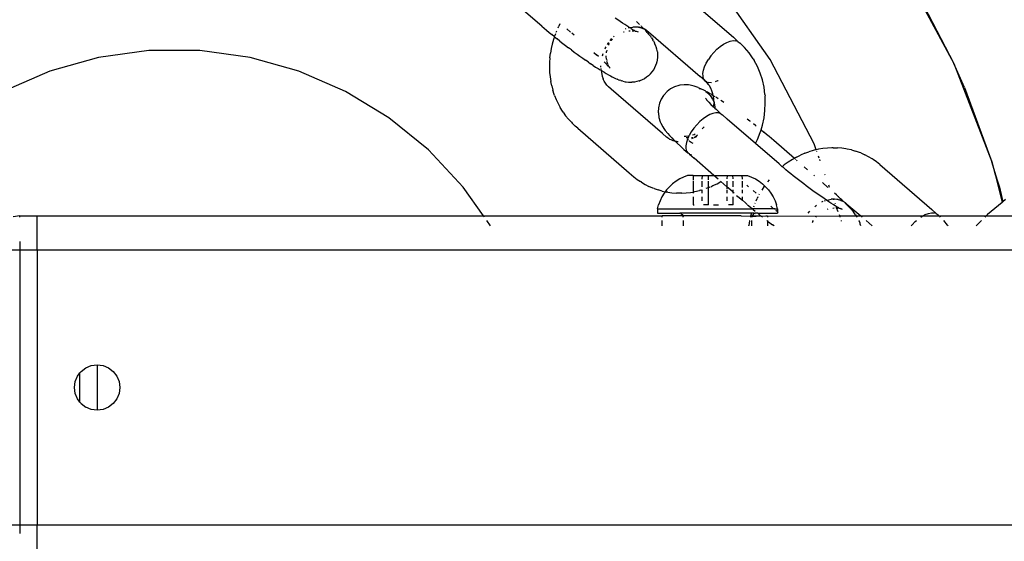
# Model space of a CAD drawing. Units: inches. Extents: x 5070 to 6060, y -3358 to -2722.
# Drawn here: x 5703 to 5715, y -3085 to -3079 of the extents above; entities that cross this region are included whole.
import ezdxf

# ---------------------------------------------------------------- set-up
doc = ezdxf.new("R2010")
doc.units = ezdxf.units.IN
doc.header["$MEASUREMENT"] = 0
doc.layers.add('VP-EQ', color=7, linetype='Continuous', true_color=0x8a3492, plot=False)
doc.styles.get("Standard").update_dxf_attribs({"font": 'arial.ttf'})
doc.dimstyles.get("Standard").update_dxf_attribs({"dimtxt": 14, "dimasz": 20, "dimexe": 20, "dimexo": 50, "dimgap": 20, "dimtad": 0, "dimdec": 0, "dimzin": 0, "dimdsep": 46, "dimtxsty": 'Standard', "dimcen": -0.09, "dimadec": 0, "dimazin": 0, "dimtfac": 1, "dimtdec": 4, "dimtofl": 0, "dimtmove": 0, "dimatfit": 3, "dimfxl": 70, "dimfxlon": 1, "dimtolj": 1, "dimtzin": 0, "dimarcsym": 0})

# ---------------------------------------------------------------- blocks, each defined once
blk = doc.blocks.new('RB2856')
at = {"layer": 'VP-EQ', "color": 0}
for p, q in [((5315.493, -3309.84), (5316.075, -3310.925)), ((5313.937, -3310.88), (5313.298, -3309.973)), ((5312.9, -3310.095), (5313.507, -3310.621)), ((5315.651, -3310.104), (5316.075, -3310.925)), ((5311.273, -3310.492), (5310.98, -3310.238)), ((5312.158, -3310.418), (5312.13, -3310.398)), ((5312.186, -3310.437), (5312.158, -3310.418)), ((5312.213, -3310.455), (5312.186, -3310.437)), ((5311.273, -3310.492), (5311.328, -3310.538)), ((5311.328, -3310.538), (5311.358, -3310.564)), ((5311.446, -3310.55), (5311.439, -3310.567)), ((5311.463, -3310.511), (5311.472, -3310.492)), ((5311.485, -3310.466), (5311.472, -3310.492)), ((5311.607, -3310.561), (5311.565, -3310.524)), ((5312.24, -3310.473), (5312.213, -3310.455)), ((5312.265, -3310.489), (5312.24, -3310.473)), ((5312.254, -3310.522), (5312.247, -3310.525)), ((5312.289, -3310.504), (5312.265, -3310.489)), ((5312.286, -3310.512), (5312.293, -3310.506)), ((5312.287, -3310.547), (5312.303, -3310.545)), ((5312.289, -3310.504), (5312.293, -3310.506)), ((5312.293, -3310.506), (5312.297, -3310.509)), ((5312.297, -3310.509), (5312.302, -3310.508)), ((5312.302, -3310.508), (5312.333, -3310.502)), ((5312.302, -3310.508), (5312.314, -3310.519)), ((5312.314, -3310.519), (5312.338, -3310.533)), ((5312.325, -3310.546), (5312.332, -3310.546)), ((5312.332, -3310.546), (5312.346, -3310.547)), ((5312.343, -3310.502), (5312.333, -3310.502)), ((5312.338, -3310.533), (5312.35, -3310.541)), ((5312.346, -3310.502), (5312.343, -3310.502)), ((5312.374, -3310.502), (5312.346, -3310.502)), ((5312.361, -3310.55), (5312.346, -3310.547)), ((5312.356, -3310.543), (5312.35, -3310.541)), ((5312.356, -3310.543), (5312.361, -3310.55)), ((5312.361, -3310.55), (5312.373, -3310.551)), ((5312.373, -3310.551), (5312.378, -3310.554)), ((5312.401, -3310.504), (5312.374, -3310.502)), ((5312.391, -3310.452), (5312.376, -3310.438)), ((5312.391, -3310.452), (5312.398, -3310.458)), ((5312.398, -3310.458), (5312.413, -3310.472)), ((5312.401, -3310.504), (5312.407, -3310.505)), ((5312.415, -3310.506), (5312.407, -3310.505)), ((5312.415, -3310.506), (5312.427, -3310.508)), ((5312.441, -3310.513), (5312.427, -3310.508)), ((5312.435, -3310.494), (5312.43, -3310.489)), ((5312.455, -3310.514), (5312.435, -3310.494)), ((5312.441, -3310.513), (5312.464, -3310.523)), ((5312.464, -3310.523), (5312.455, -3310.514)), ((5312.478, -3310.528), (5312.464, -3310.523)), ((5312.473, -3310.532), (5312.464, -3310.523)), ((5312.473, -3310.532), (5312.489, -3310.549)), ((5312.487, -3310.534), (5312.473, -3310.532)), ((5312.493, -3310.539), (5312.487, -3310.534)), ((5312.503, -3310.565), (5312.489, -3310.549)), ((5312.499, -3310.542), (5312.493, -3310.539)), ((5312.499, -3310.542), (5312.518, -3310.557)), ((5311.358, -3310.564), (5311.389, -3310.589)), ((5311.42, -3310.615), (5311.389, -3310.589)), ((5311.41, -3310.647), (5311.396, -3310.7)), ((5311.42, -3310.615), (5311.41, -3310.647)), ((5311.42, -3310.615), (5311.453, -3310.64)), ((5311.428, -3310.594), (5311.423, -3310.61)), ((5311.433, -3310.581), (5311.428, -3310.594)), ((5311.485, -3310.666), (5311.453, -3310.64)), ((5311.485, -3310.666), (5311.518, -3310.692)), ((5311.65, -3310.598), (5311.623, -3310.575)), ((5312.072, -3310.658), (5312.09, -3310.636)), ((5312.081, -3310.664), (5312.084, -3310.66)), ((5312.084, -3310.66), (5312.099, -3310.642)), ((5312.11, -3310.615), (5312.116, -3310.609)), ((5312.225, -3310.559), (5312.234, -3310.557)), ((5312.388, -3310.559), (5312.378, -3310.554)), ((5312.401, -3310.563), (5312.388, -3310.559)), ((5312.503, -3310.565), (5312.515, -3310.58)), ((5312.515, -3310.58), (5312.532, -3310.6)), ((5312.518, -3310.557), (5313.118, -3311.078)), ((5312.543, -3310.614), (5312.532, -3310.6)), ((5312.552, -3310.626), (5312.543, -3310.614)), ((5312.552, -3310.626), (5312.568, -3310.651)), ((5312.575, -3310.662), (5312.568, -3310.651)), ((5312.575, -3310.662), (5312.588, -3310.686)), ((5313.468, -3310.667), (5313.503, -3310.66)), ((5313.503, -3310.66), (5313.533, -3310.661)), ((5313.559, -3310.669), (5313.507, -3310.621)), ((5313.559, -3310.669), (5313.533, -3310.661)), ((5306.694, -3310.776), (5306.108, -3310.857)), ((5307.286, -3310.776), (5306.694, -3310.776)), ((5307.873, -3310.857), (5307.286, -3310.776)), ((5311.383, -3310.753), (5311.374, -3310.807)), ((5311.396, -3310.7), (5311.383, -3310.753)), ((5311.518, -3310.692), (5311.551, -3310.718)), ((5311.551, -3310.718), (5311.584, -3310.743)), ((5311.618, -3310.768), (5311.584, -3310.743)), ((5311.618, -3310.768), (5311.651, -3310.793)), ((5312.01, -3310.757), (5312.012, -3310.753)), ((5312.012, -3310.753), (5312.023, -3310.731)), ((5312.032, -3310.773), (5312.028, -3310.788)), ((5312.038, -3310.706), (5312.054, -3310.681)), ((5312.051, -3310.715), (5312.053, -3310.709)), ((5312.053, -3310.709), (5312.055, -3310.705)), ((5312.055, -3310.705), (5312.064, -3310.688)), ((5312.593, -3310.697), (5312.588, -3310.686)), ((5312.604, -3310.724), (5312.593, -3310.697)), ((5312.607, -3310.733), (5312.604, -3310.724)), ((5312.615, -3310.76), (5312.607, -3310.733)), ((5312.621, -3310.789), (5312.615, -3310.76)), ((5313.278, -3310.798), (5313.315, -3310.761)), ((5313.315, -3310.761), (5313.353, -3310.729)), ((5313.353, -3310.729), (5313.393, -3310.702)), ((5313.393, -3310.702), (5313.431, -3310.681)), ((5313.431, -3310.681), (5313.468, -3310.667)), ((5313.559, -3310.669), (5313.579, -3310.685)), ((5313.579, -3310.685), (5313.581, -3310.687)), ((5313.581, -3310.687), (5313.637, -3310.741)), ((5313.69, -3310.803), (5313.637, -3310.741)), ((5306.108, -3310.857), (5305.538, -3311.017)), ((5308.443, -3311.017), (5307.873, -3310.857)), ((5311.368, -3310.861), (5311.364, -3310.915)), ((5311.368, -3310.861), (5311.374, -3310.807)), ((5311.651, -3310.793), (5311.685, -3310.818)), ((5311.685, -3310.818), (5311.718, -3310.842)), ((5311.718, -3310.842), (5311.75, -3310.865)), ((5311.75, -3310.865), (5311.782, -3310.887)), ((5311.813, -3310.908), (5311.782, -3310.887)), ((5311.879, -3310.797), (5311.913, -3310.827)), ((5311.934, -3310.846), (5311.913, -3310.827)), ((5311.98, -3310.837), (5311.988, -3310.811)), ((5312.025, -3310.847), (5312.025, -3310.836)), ((5312.027, -3310.875), (5312.025, -3310.847)), ((5312.026, -3310.804), (5312.028, -3310.788)), ((5312.027, -3310.875), (5312.03, -3310.89)), ((5312.62, -3310.884), (5312.614, -3310.913)), ((5312.624, -3310.855), (5312.62, -3310.884)), ((5312.621, -3310.789), (5312.622, -3310.797)), ((5312.622, -3310.797), (5312.624, -3310.826)), ((5312.624, -3310.826), (5312.624, -3310.855)), ((5313.19, -3310.923), (5313.215, -3310.88)), ((5313.244, -3310.838), (5313.215, -3310.88)), ((5313.244, -3310.838), (5313.278, -3310.798)), ((5313.736, -3310.871), (5313.69, -3310.803)), ((5313.736, -3310.871), (5313.748, -3310.89)), ((5313.787, -3310.962), (5313.748, -3310.89)), ((5314.448, -3311.865), (5313.937, -3310.88)), ((5311.364, -3310.915), (5311.363, -3310.969)), ((5311.363, -3310.969), (5311.365, -3311.022)), ((5311.813, -3310.908), (5311.843, -3310.929)), ((5311.873, -3310.949), (5311.843, -3310.929)), ((5311.873, -3310.949), (5311.901, -3310.968)), ((5311.901, -3310.968), (5311.929, -3310.985)), ((5311.929, -3310.985), (5311.955, -3311.002)), ((5311.966, -3311.009), (5311.955, -3311.002)), ((5311.963, -3310.971), (5311.963, -3310.954)), ((5311.963, -3310.986), (5311.963, -3310.99)), ((5311.964, -3310.997), (5311.966, -3311.009)), ((5311.973, -3311.013), (5311.966, -3311.009)), ((5311.966, -3311.009), (5311.968, -3311.03)), ((5312.019, -3310.926), (5312.002, -3310.909)), ((5312.034, -3310.942), (5312.019, -3310.926)), ((5312.038, -3310.922), (5312.033, -3310.904)), ((5312.048, -3310.956), (5312.034, -3310.942)), ((5312.043, -3310.934), (5312.038, -3310.922)), ((5312.049, -3310.95), (5312.045, -3310.94)), ((5312.048, -3310.956), (5312.049, -3310.95)), ((5312.053, -3310.959), (5312.048, -3310.956)), ((5312.054, -3310.962), (5312.053, -3310.959)), ((5312.054, -3310.962), (5312.057, -3310.967)), ((5312.057, -3310.967), (5312.06, -3310.97)), ((5312.062, -3310.974), (5312.06, -3310.97)), ((5312.067, -3310.979), (5312.062, -3310.974)), ((5312.069, -3310.981), (5312.067, -3310.979)), ((5312.561, -3311.023), (5312.578, -3310.999)), ((5312.578, -3310.999), (5312.592, -3310.974)), ((5312.592, -3310.974), (5312.604, -3310.947)), ((5312.604, -3310.947), (5312.613, -3310.919)), ((5312.613, -3310.919), (5312.614, -3310.913)), ((5313.152, -3311.043), (5313.158, -3311.006)), ((5313.158, -3311.006), (5313.171, -3310.965)), ((5313.171, -3310.965), (5313.19, -3310.923)), ((5313.82, -3311.039), (5313.787, -3310.962)), ((5316.199, -3311.206), (5316.075, -3310.925)), ((5316.075, -3310.925), (5316.52, -3312.073)), ((5305.538, -3311.017), (5304.995, -3311.253)), ((5308.986, -3311.253), (5308.443, -3311.017)), ((5311.365, -3311.022), (5311.365, -3311.03)), ((5311.365, -3311.03), (5311.37, -3311.084)), ((5311.37, -3311.084), (5311.378, -3311.136)), ((5311.968, -3311.03), (5311.979, -3311.074)), ((5311.999, -3311.029), (5311.973, -3311.013)), ((5311.979, -3311.074), (5311.99, -3311.106)), ((5311.994, -3311.117), (5311.99, -3311.106)), ((5312.002, -3311.133), (5311.994, -3311.117)), ((5311.999, -3311.029), (5312.023, -3311.044)), ((5312.023, -3311.044), (5312.052, -3311.06)), ((5312.052, -3311.06), (5312.073, -3311.072)), ((5312.073, -3311.072), (5312.093, -3311.082)), ((5312.093, -3311.082), (5312.111, -3311.091)), ((5312.111, -3311.091), (5312.134, -3311.102)), ((5312.134, -3311.102), (5312.151, -3311.11)), ((5312.167, -3311.116), (5312.151, -3311.11)), ((5312.167, -3311.116), (5312.18, -3311.12)), ((5312.194, -3311.125), (5312.18, -3311.12)), ((5312.194, -3311.125), (5312.208, -3311.13)), ((5312.443, -3311.117), (5312.416, -3311.128)), ((5312.469, -3311.104), (5312.443, -3311.117)), ((5312.494, -3311.088), (5312.469, -3311.104)), ((5312.517, -3311.07), (5312.494, -3311.088)), ((5312.538, -3311.05), (5312.517, -3311.07)), ((5312.538, -3311.05), (5312.542, -3311.046)), ((5312.542, -3311.046), (5312.561, -3311.023)), ((5313.173, -3311.124), (5313.118, -3311.078)), ((5313.153, -3311.076), (5313.152, -3311.043)), ((5313.16, -3311.105), (5313.153, -3311.076)), ((5313.173, -3311.124), (5313.16, -3311.105)), ((5313.174, -3311.127), (5313.173, -3311.124)), ((5313.846, -3311.119), (5313.82, -3311.039)), ((5313.864, -3311.202), (5313.846, -3311.119)), ((5311.389, -3311.188), (5311.378, -3311.136)), ((5311.389, -3311.188), (5311.402, -3311.239)), ((5311.418, -3311.289), (5311.402, -3311.239)), ((5312.009, -3311.144), (5312.002, -3311.133)), ((5312.025, -3311.168), (5312.009, -3311.144)), ((5312.033, -3311.179), (5312.025, -3311.168)), ((5312.033, -3311.179), (5312.042, -3311.19)), ((5312.049, -3311.196), (5312.042, -3311.19)), ((5312.052, -3311.199), (5312.049, -3311.196)), ((5312.082, -3311.225), (5312.052, -3311.199)), ((5312.679, -3311.744), (5312.082, -3311.225)), ((5312.219, -3311.133), (5312.208, -3311.13)), ((5312.219, -3311.133), (5312.247, -3311.139)), ((5312.247, -3311.139), (5312.257, -3311.141)), ((5312.257, -3311.141), (5312.286, -3311.145)), ((5312.286, -3311.145), (5312.314, -3311.145)), ((5312.314, -3311.145), (5312.323, -3311.145)), ((5312.353, -3311.143), (5312.323, -3311.145)), ((5312.381, -3311.138), (5312.353, -3311.143)), ((5312.409, -3311.13), (5312.381, -3311.138)), ((5312.409, -3311.13), (5312.416, -3311.128)), ((5312.775, -3311.222), (5312.733, -3311.253)), ((5312.821, -3311.198), (5312.775, -3311.222)), ((5312.871, -3311.183), (5312.821, -3311.198)), ((5312.882, -3311.181), (5312.871, -3311.183)), ((5312.934, -3311.174), (5312.882, -3311.181)), ((5312.985, -3311.177), (5312.934, -3311.174)), ((5313.001, -3311.18), (5312.985, -3311.177)), ((5313.051, -3311.191), (5313.001, -3311.18)), ((5313.071, -3311.198), (5313.051, -3311.191)), ((5313.097, -3311.208), (5313.071, -3311.198)), ((5313.097, -3311.208), (5313.127, -3311.223)), ((5313.108, -3311.219), (5313.127, -3311.223)), ((5313.169, -3311.241), (5313.127, -3311.223)), ((5313.195, -3311.142), (5313.174, -3311.127)), ((5313.174, -3311.127), (5313.197, -3311.143)), ((5313.197, -3311.143), (5313.195, -3311.142)), ((5313.197, -3311.143), (5313.198, -3311.149)), ((5313.219, -3311.175), (5313.198, -3311.149)), ((5313.205, -3311.145), (5313.22, -3311.15)), ((5313.226, -3311.183), (5313.219, -3311.175)), ((5313.251, -3311.151), (5313.22, -3311.15)), ((5313.232, -3311.193), (5313.226, -3311.183)), ((5313.238, -3311.202), (5313.232, -3311.193)), ((5313.243, -3311.213), (5313.238, -3311.202)), ((5313.257, -3311.246), (5313.243, -3311.213)), ((5313.322, -3311.13), (5313.294, -3311.141)), ((5313.329, -3311.127), (5313.322, -3311.13)), ((5313.875, -3311.288), (5313.864, -3311.202)), ((5316.199, -3311.206), (5316.52, -3312.073)), ((5309.492, -3311.56), (5308.986, -3311.253)), ((5311.422, -3311.299), (5311.418, -3311.289)), ((5311.422, -3311.299), (5311.441, -3311.348)), ((5311.441, -3311.348), (5311.463, -3311.395)), ((5312.664, -3311.343), (5312.644, -3311.391)), ((5312.692, -3311.299), (5312.664, -3311.343)), ((5312.698, -3311.292), (5312.692, -3311.299)), ((5312.733, -3311.253), (5312.698, -3311.292)), ((5313.184, -3311.25), (5313.169, -3311.241)), ((5313.18, -3311.332), (5313.188, -3311.34)), ((5313.184, -3311.25), (5313.186, -3311.254)), ((5313.186, -3311.254), (5313.206, -3311.268)), ((5313.206, -3311.262), (5313.186, -3311.254)), ((5313.188, -3311.34), (5313.195, -3311.351)), ((5313.195, -3311.351), (5313.197, -3311.353)), ((5313.197, -3311.353), (5313.219, -3311.377)), ((5313.229, -3311.275), (5313.206, -3311.262)), ((5313.206, -3311.268), (5313.238, -3311.301)), ((5313.254, -3311.29), (5313.229, -3311.275)), ((5313.238, -3311.301), (5313.263, -3311.341)), ((5313.254, -3311.29), (5313.272, -3311.301)), ((5313.268, -3311.28), (5313.257, -3311.246)), ((5313.263, -3311.341), (5313.267, -3311.352)), ((5313.267, -3311.352), (5313.281, -3311.376)), ((5313.272, -3311.301), (5313.268, -3311.28)), ((5313.272, -3311.301), (5313.28, -3311.306)), ((5313.276, -3311.316), (5313.272, -3311.301)), ((5313.279, -3311.337), (5313.276, -3311.316)), ((5313.279, -3311.346), (5313.279, -3311.337)), ((5313.28, -3311.352), (5313.279, -3311.346)), ((5313.295, -3311.315), (5313.28, -3311.306)), ((5313.281, -3311.376), (5313.28, -3311.352)), ((5313.324, -3311.333), (5313.304, -3311.321)), ((5313.331, -3311.337), (5313.324, -3311.333)), ((5313.875, -3311.288), (5313.876, -3311.303)), ((5313.879, -3311.388), (5313.876, -3311.303)), ((5311.463, -3311.395), (5311.488, -3311.44)), ((5311.515, -3311.483), (5311.488, -3311.44)), ((5312.633, -3311.442), (5312.631, -3311.494)), ((5312.644, -3311.391), (5312.633, -3311.442)), ((5313.219, -3311.377), (5313.245, -3311.403)), ((5313.245, -3311.403), (5313.274, -3311.431)), ((5313.274, -3311.431), (5313.279, -3311.416)), ((5313.274, -3311.431), (5313.276, -3311.433)), ((5313.276, -3311.433), (5313.291, -3311.447)), ((5313.276, -3311.439), (5313.276, -3311.433)), ((5313.279, -3311.416), (5313.281, -3311.385)), ((5313.281, -3311.376), (5313.281, -3311.385)), ((5313.281, -3311.385), (5313.291, -3311.434)), ((5313.291, -3311.434), (5313.291, -3311.447)), ((5313.291, -3311.447), (5313.306, -3311.461)), ((5313.306, -3311.461), (5313.342, -3311.493)), ((5313.38, -3311.37), (5313.362, -3311.358)), ((5313.396, -3311.38), (5313.38, -3311.37)), ((5313.875, -3311.475), (5313.879, -3311.388)), ((5309.951, -3311.934), (5309.492, -3311.56)), ((5311.522, -3311.494), (5311.515, -3311.483)), ((5311.522, -3311.494), (5311.551, -3311.536)), ((5311.583, -3311.575), (5311.551, -3311.536)), ((5311.583, -3311.575), (5311.618, -3311.612)), ((5312.631, -3311.494), (5312.632, -3311.506)), ((5312.632, -3311.506), (5312.639, -3311.557)), ((5312.639, -3311.557), (5312.654, -3311.606)), ((5313.154, -3311.571), (5313.116, -3311.604)), ((5313.193, -3311.544), (5313.154, -3311.571)), ((5313.232, -3311.523), (5313.193, -3311.544)), ((5313.269, -3311.51), (5313.232, -3311.523)), ((5313.304, -3311.503), (5313.269, -3311.51)), ((5313.334, -3311.503), (5313.304, -3311.503)), ((5313.36, -3311.512), (5313.334, -3311.503)), ((5313.36, -3311.512), (5313.342, -3311.493)), ((5313.36, -3311.512), (5313.38, -3311.527)), ((5313.38, -3311.527), (5313.435, -3311.575)), ((5313.764, -3311.86), (5313.435, -3311.575)), ((5313.7, -3311.599), (5313.667, -3311.574)), ((5313.845, -3311.647), (5313.864, -3311.561)), ((5313.864, -3311.561), (5313.875, -3311.475)), ((5311.618, -3311.612), (5311.628, -3311.622)), ((5311.628, -3311.622), (5311.664, -3311.657)), ((5311.693, -3311.682), (5311.664, -3311.657)), ((5311.693, -3311.682), (5312.291, -3312.201)), ((5312.654, -3311.606), (5312.661, -3311.621)), ((5312.661, -3311.621), (5312.685, -3311.666)), ((5312.685, -3311.666), (5312.696, -3311.684)), ((5312.696, -3311.684), (5312.713, -3311.706)), ((5313.045, -3311.68), (5313.016, -3311.722)), ((5313.045, -3311.68), (5313.079, -3311.64)), ((5313.116, -3311.604), (5313.079, -3311.64)), ((5313.144, -3311.689), (5313.165, -3311.666)), ((5313.706, -3311.604), (5313.7, -3311.599)), ((5313.766, -3311.651), (5313.741, -3311.632)), ((5313.766, -3311.651), (5313.772, -3311.656)), ((5313.831, -3311.702), (5313.826, -3311.698)), ((5313.831, -3311.702), (5313.845, -3311.647)), ((5312.726, -3311.784), (5312.679, -3311.744)), ((5312.713, -3311.706), (5312.743, -3311.743)), ((5312.745, -3311.799), (5312.726, -3311.784)), ((5312.743, -3311.743), (5312.763, -3311.767)), ((5312.751, -3311.802), (5312.745, -3311.799)), ((5312.757, -3311.807), (5312.751, -3311.802)), ((5312.757, -3311.807), (5312.767, -3311.813)), ((5312.763, -3311.767), (5312.788, -3311.794)), ((5312.78, -3311.818), (5312.767, -3311.813)), ((5312.788, -3311.794), (5312.818, -3311.824)), ((5312.932, -3311.773), (5312.953, -3311.774)), ((5312.953, -3311.774), (5312.989, -3311.77)), ((5312.965, -3311.795), (5312.956, -3311.793)), ((5312.972, -3311.808), (5312.959, -3311.848)), ((5312.978, -3311.795), (5312.965, -3311.795)), ((5312.978, -3311.795), (5312.972, -3311.808)), ((5312.989, -3311.77), (5312.978, -3311.795)), ((5312.991, -3311.765), (5312.989, -3311.77)), ((5313.016, -3311.722), (5312.991, -3311.765)), ((5313.035, -3311.792), (5313.017, -3311.795)), ((5313.024, -3311.803), (5313.04, -3311.794)), ((5313.032, -3311.759), (5313.048, -3311.753)), ((5313.048, -3311.753), (5313.063, -3311.746)), ((5313.051, -3311.789), (5313.057, -3311.785)), ((5313.058, -3311.788), (5313.051, -3311.789)), ((5313.09, -3311.762), (5313.058, -3311.788)), ((5313.078, -3311.781), (5313.058, -3311.788)), ((5313.764, -3311.86), (5313.787, -3311.813)), ((5313.787, -3311.813), (5313.82, -3311.731)), ((5313.82, -3311.731), (5313.831, -3311.702)), ((5313.831, -3311.702), (5313.862, -3311.728)), ((5313.893, -3311.753), (5313.862, -3311.728)), ((5313.924, -3311.779), (5313.893, -3311.753)), ((5313.979, -3311.825), (5313.924, -3311.779)), ((5312.804, -3311.827), (5312.78, -3311.818)), ((5312.827, -3311.833), (5312.804, -3311.827)), ((5312.818, -3311.824), (5312.827, -3311.833)), ((5312.827, -3311.833), (5312.83, -3311.834)), ((5312.83, -3311.834), (5312.852, -3311.857)), ((5312.837, -3311.835), (5312.83, -3311.834)), ((5312.843, -3311.837), (5312.837, -3311.835)), ((5312.843, -3311.837), (5312.863, -3311.838)), ((5312.852, -3311.857), (5312.889, -3311.892)), ((5312.889, -3311.892), (5312.931, -3311.93)), ((5312.959, -3311.848), (5312.953, -3311.885)), ((5312.953, -3311.885), (5312.954, -3311.919)), ((5312.954, -3311.919), (5312.961, -3311.947)), ((5312.982, -3311.82), (5312.987, -3311.818)), ((5313.013, -3311.846), (5312.993, -3311.833)), ((5313.037, -3311.861), (5313.013, -3311.846)), ((5314.039, -3312.098), (5313.764, -3311.86)), ((5314.218, -3312.033), (5313.979, -3311.825)), ((5314.472, -3311.933), (5314.448, -3311.865)), ((5314.499, -3311.927), (5314.472, -3311.933)), ((5314.551, -3311.918), (5314.499, -3311.927)), ((5314.604, -3311.912), (5314.551, -3311.918)), ((5314.655, -3311.91), (5314.604, -3311.912)), ((5314.668, -3311.909), (5314.655, -3311.91)), ((5314.668, -3311.909), (5314.719, -3311.91)), ((5314.769, -3311.914), (5314.719, -3311.91)), ((5314.819, -3311.921), (5314.769, -3311.914)), ((5314.833, -3311.924), (5314.819, -3311.921)), ((5314.882, -3311.934), (5314.833, -3311.924)), ((5310.355, -3312.367), (5309.951, -3311.934)), ((5312.931, -3311.93), (5312.975, -3311.969)), ((5312.961, -3311.947), (5312.975, -3311.969)), ((5312.995, -3311.984), (5312.975, -3311.969)), ((5312.995, -3311.984), (5313.018, -3311.991)), ((5312.995, -3311.984), (5313.048, -3312.032)), ((5313.279, -3312.233), (5313.048, -3312.032)), ((5314.218, -3312.033), (5314.196, -3312.045)), ((5314.243, -3312.019), (5314.218, -3312.033)), ((5314.233, -3312.047), (5314.23, -3312.044)), ((5314.243, -3312.019), (5314.29, -3311.995)), ((5314.339, -3311.974), (5314.29, -3311.995)), ((5314.339, -3311.974), (5314.388, -3311.956)), ((5314.438, -3311.942), (5314.388, -3311.956)), ((5314.449, -3311.938), (5314.438, -3311.942)), ((5314.472, -3311.933), (5314.449, -3311.938)), ((5314.479, -3311.953), (5314.478, -3311.948)), ((5314.507, -3312.031), (5314.498, -3312.006)), ((5314.882, -3311.934), (5314.93, -3311.948)), ((5314.978, -3311.965), (5314.93, -3311.948)), ((5314.991, -3311.97), (5314.978, -3311.965)), ((5314.991, -3311.97), (5315.037, -3311.99)), ((5315.082, -3312.013), (5315.037, -3311.99)), ((5315.125, -3312.038), (5315.082, -3312.013)), ((5315.137, -3312.046), (5315.125, -3312.038)), ((5314.076, -3312.13), (5314.039, -3312.098)), ((5314.076, -3312.13), (5314.1, -3312.11)), ((5314.089, -3312.141), (5314.076, -3312.13)), ((5314.117, -3312.165), (5314.089, -3312.141)), ((5314.144, -3312.079), (5314.1, -3312.11)), ((5314.196, -3312.045), (5314.144, -3312.079)), ((5314.25, -3312.061), (5314.244, -3312.055)), ((5314.372, -3312.167), (5314.331, -3312.131)), ((5314.518, -3312.062), (5314.513, -3312.047)), ((5315.176, -3312.073), (5315.137, -3312.046)), ((5315.213, -3312.103), (5315.176, -3312.073)), ((5315.213, -3312.103), (5315.82, -3312.629)), ((5316.609, -3312.368), (5316.52, -3312.073)), ((5316.52, -3312.073), (5316.557, -3312.222)), ((5312.291, -3312.201), (5312.346, -3312.249)), ((5312.346, -3312.249), (5312.384, -3312.278)), ((5312.881, -3312.273), (5312.838, -3312.299)), ((5312.925, -3312.251), (5312.881, -3312.273)), ((5312.972, -3312.233), (5312.925, -3312.251)), ((5313.037, -3312.233), (5312.972, -3312.233)), ((5313.037, -3312.233), (5313.036, -3312.287)), ((5313.037, -3312.233), (5313.146, -3312.233)), ((5313.144, -3312.277), (5313.146, -3312.233)), ((5313.146, -3312.233), (5313.211, -3312.233)), ((5313.211, -3312.233), (5313.213, -3312.284)), ((5313.211, -3312.233), (5313.279, -3312.233)), ((5313.33, -3312.277), (5313.279, -3312.233)), ((5313.279, -3312.233), (5313.433, -3312.233)), ((5313.433, -3312.233), (5313.43, -3312.273)), ((5313.433, -3312.233), (5313.498, -3312.233)), ((5313.498, -3312.233), (5313.499, -3312.273)), ((5313.498, -3312.233), (5313.607, -3312.233)), ((5313.607, -3312.233), (5313.608, -3312.275)), ((5313.607, -3312.233), (5313.671, -3312.233)), ((5313.671, -3312.233), (5313.718, -3312.251)), ((5313.718, -3312.251), (5313.763, -3312.273)), ((5313.763, -3312.273), (5313.806, -3312.299)), ((5314.146, -3312.188), (5314.117, -3312.165)), ((5314.175, -3312.212), (5314.146, -3312.188)), ((5314.205, -3312.236), (5314.175, -3312.212)), ((5314.235, -3312.26), (5314.205, -3312.236)), ((5314.265, -3312.283), (5314.235, -3312.26)), ((5314.452, -3312.236), (5314.443, -3312.228)), ((5314.578, -3312.23), (5314.574, -3312.221)), ((5316.557, -3312.222), (5316.609, -3312.368)), ((5316.557, -3312.222), (5316.639, -3312.547)), ((5310.594, -3312.704), (5310.355, -3312.367)), ((5312.384, -3312.278), (5312.423, -3312.304)), ((5312.435, -3312.312), (5312.423, -3312.304)), ((5312.435, -3312.312), (5312.478, -3312.338)), ((5312.478, -3312.338), (5312.523, -3312.36)), ((5312.569, -3312.38), (5312.523, -3312.36)), ((5312.583, -3312.385), (5312.569, -3312.38)), ((5312.583, -3312.385), (5312.63, -3312.401)), ((5312.762, -3312.363), (5312.728, -3312.4)), ((5312.798, -3312.329), (5312.762, -3312.363)), ((5312.838, -3312.299), (5312.798, -3312.329)), ((5313.036, -3312.299), (5313.036, -3312.425)), ((5313.144, -3312.363), (5313.144, -3312.299)), ((5313.213, -3312.375), (5313.185, -3312.385)), ((5313.213, -3312.299), (5313.213, -3312.375)), ((5313.219, -3312.372), (5313.213, -3312.375)), ((5313.213, -3312.375), (5313.213, -3312.573)), ((5313.219, -3312.372), (5313.236, -3312.365)), ((5313.242, -3312.363), (5313.268, -3312.351)), ((5313.268, -3312.351), (5313.316, -3312.328)), ((5313.316, -3312.328), (5313.359, -3312.303)), ((5313.359, -3312.303), (5313.355, -3312.299)), ((5313.43, -3312.364), (5313.359, -3312.303)), ((5313.43, -3312.299), (5313.43, -3312.364)), ((5313.43, -3312.364), (5313.43, -3312.389)), ((5313.499, -3312.424), (5313.43, -3312.364)), ((5313.499, -3312.299), (5313.499, -3312.363)), ((5313.608, -3312.299), (5313.608, -3312.372)), ((5313.683, -3312.363), (5313.663, -3312.345)), ((5313.806, -3312.299), (5313.845, -3312.329)), ((5313.867, -3312.356), (5313.837, -3312.402)), ((5313.845, -3312.329), (5313.869, -3312.353)), ((5313.869, -3312.353), (5313.867, -3312.356)), ((5313.869, -3312.353), (5313.882, -3312.363)), ((5313.882, -3312.363), (5313.915, -3312.4)), ((5313.922, -3312.284), (5313.904, -3312.306)), ((5314.296, -3312.307), (5314.265, -3312.283)), ((5314.326, -3312.33), (5314.296, -3312.307)), ((5314.357, -3312.354), (5314.326, -3312.33)), ((5314.388, -3312.376), (5314.357, -3312.354)), ((5314.419, -3312.399), (5314.388, -3312.376)), ((5314.608, -3312.372), (5314.544, -3312.316)), ((5314.628, -3312.372), (5314.619, -3312.347)), ((5316.609, -3312.368), (5316.646, -3312.54)), ((5316.609, -3312.368), (5316.649, -3312.538)), ((5312.678, -3312.415), (5312.63, -3312.401)), ((5312.673, -3312.483), (5312.652, -3312.528)), ((5312.699, -3312.44), (5312.673, -3312.483)), ((5312.678, -3312.415), (5312.712, -3312.422)), ((5312.712, -3312.422), (5312.699, -3312.44)), ((5312.728, -3312.4), (5312.712, -3312.422)), ((5312.712, -3312.422), (5312.728, -3312.425)), ((5312.742, -3312.427), (5312.728, -3312.425)), ((5312.742, -3312.427), (5312.791, -3312.434)), ((5312.791, -3312.434), (5312.842, -3312.438)), ((5312.893, -3312.439), (5312.842, -3312.438)), ((5312.906, -3312.438), (5312.893, -3312.439)), ((5312.906, -3312.438), (5312.957, -3312.435)), ((5312.957, -3312.435), (5313.008, -3312.43)), ((5313.008, -3312.43), (5313.036, -3312.425)), ((5313.036, -3312.425), (5313.059, -3312.421)), ((5313.036, -3312.425), (5313.036, -3312.44)), ((5313.036, -3312.483), (5313.036, -3312.573)), ((5313.059, -3312.421), (5313.11, -3312.409)), ((5313.121, -3312.405), (5313.11, -3312.409)), ((5313.121, -3312.405), (5313.139, -3312.4)), ((5313.144, -3312.44), (5313.144, -3312.4)), ((5313.144, -3312.528), (5313.144, -3312.483)), ((5313.43, -3312.4), (5313.43, -3312.44)), ((5313.43, -3312.483), (5313.43, -3312.528)), ((5313.499, -3312.4), (5313.499, -3312.424)), ((5313.499, -3312.424), (5313.499, -3312.44)), ((5313.517, -3312.44), (5313.499, -3312.424)), ((5313.499, -3312.483), (5313.499, -3312.573)), ((5313.544, -3312.464), (5313.608, -3312.518)), ((5313.608, -3312.4), (5313.608, -3312.44)), ((5313.608, -3312.483), (5313.608, -3312.518)), ((5313.772, -3312.44), (5313.736, -3312.409)), ((5313.771, -3312.528), (5313.784, -3312.5)), ((5313.793, -3312.483), (5313.784, -3312.5)), ((5313.809, -3312.452), (5313.805, -3312.459)), ((5313.915, -3312.4), (5313.945, -3312.44)), ((5313.945, -3312.44), (5313.971, -3312.483)), ((5313.971, -3312.483), (5313.992, -3312.528)), ((5314.45, -3312.422), (5314.419, -3312.399)), ((5314.479, -3312.443), (5314.45, -3312.422)), ((5314.508, -3312.463), (5314.479, -3312.443)), ((5314.537, -3312.483), (5314.508, -3312.463)), ((5314.565, -3312.502), (5314.537, -3312.483)), ((5314.592, -3312.52), (5314.565, -3312.502)), ((5314.707, -3312.459), (5314.686, -3312.44)), ((5314.707, -3312.459), (5314.732, -3312.481)), ((5314.734, -3312.483), (5314.732, -3312.481)), ((5314.755, -3312.503), (5314.737, -3312.486)), ((5314.77, -3312.517), (5314.755, -3312.503)), ((5312.623, -3312.623), (5312.635, -3312.575)), ((5312.652, -3312.528), (5312.635, -3312.575)), ((5313.036, -3312.573), (5313.05, -3312.573)), ((5313.213, -3312.573), (5313.16, -3312.573)), ((5313.217, -3312.573), (5313.213, -3312.573)), ((5313.275, -3312.573), (5313.334, -3312.573)), ((5313.499, -3312.573), (5313.449, -3312.573)), ((5313.506, -3312.573), (5313.499, -3312.573)), ((5313.652, -3312.557), (5313.608, -3312.518)), ((5313.608, -3312.518), (5313.608, -3312.528)), ((5313.652, -3312.557), (5313.666, -3312.569)), ((5313.673, -3312.575), (5313.707, -3312.603)), ((5313.707, -3312.603), (5313.724, -3312.623)), ((5313.737, -3312.613), (5313.735, -3312.62)), ((5313.745, -3312.591), (5313.741, -3312.602)), ((5313.759, -3312.557), (5313.757, -3312.56)), ((5313.976, -3312.623), (5313.943, -3312.589)), ((5313.992, -3312.528), (5314.009, -3312.575)), ((5314.021, -3312.623), (5314.009, -3312.575)), ((5314.456, -3312.594), (5314.467, -3312.585)), ((5314.467, -3312.585), (5314.476, -3312.579)), ((5314.541, -3312.54), (5314.533, -3312.544)), ((5314.548, -3312.537), (5314.541, -3312.54)), ((5314.575, -3312.527), (5314.564, -3312.531)), ((5314.592, -3312.52), (5314.615, -3312.515)), ((5314.618, -3312.538), (5314.592, -3312.52)), ((5314.615, -3312.515), (5314.645, -3312.51)), ((5314.644, -3312.554), (5314.618, -3312.538)), ((5314.668, -3312.569), (5314.644, -3312.554)), ((5314.655, -3312.51), (5314.645, -3312.51)), ((5314.658, -3312.509), (5314.655, -3312.51)), ((5314.677, -3312.51), (5314.658, -3312.509)), ((5314.665, -3312.612), (5314.682, -3312.611)), ((5314.668, -3312.569), (5314.672, -3312.571)), ((5314.672, -3312.571), (5314.693, -3312.584)), ((5314.687, -3312.509), (5314.677, -3312.51)), ((5314.679, -3312.515), (5314.677, -3312.51)), ((5314.714, -3312.511), (5314.687, -3312.509)), ((5314.693, -3312.584), (5314.717, -3312.598)), ((5314.697, -3312.567), (5314.694, -3312.558)), ((5314.703, -3312.611), (5314.71, -3312.611)), ((5314.71, -3312.611), (5314.709, -3312.598)), ((5314.729, -3312.657), (5314.71, -3312.611)), ((5314.71, -3312.611), (5314.713, -3312.612)), ((5314.713, -3312.612), (5314.725, -3312.612)), ((5314.72, -3312.513), (5314.714, -3312.511)), ((5314.717, -3312.598), (5314.729, -3312.606)), ((5314.728, -3312.514), (5314.72, -3312.513)), ((5314.74, -3312.615), (5314.725, -3312.612)), ((5314.728, -3312.514), (5314.74, -3312.516)), ((5314.735, -3312.608), (5314.729, -3312.606)), ((5314.735, -3312.608), (5314.74, -3312.615)), ((5314.753, -3312.521), (5314.74, -3312.516)), ((5314.74, -3312.615), (5314.752, -3312.616)), ((5314.752, -3312.616), (5314.757, -3312.619)), ((5314.753, -3312.521), (5314.777, -3312.531)), ((5314.77, -3312.517), (5314.777, -3312.523)), ((5314.777, -3312.523), (5314.791, -3312.536)), ((5314.791, -3312.536), (5314.777, -3312.531)), ((5314.791, -3312.536), (5314.793, -3312.539)), ((5314.8, -3312.542), (5314.793, -3312.539)), ((5314.806, -3312.546), (5314.8, -3312.542)), ((5314.812, -3312.55), (5314.806, -3312.546)), ((5314.812, -3312.55), (5314.83, -3312.565)), ((5314.814, -3312.559), (5314.812, -3312.55)), ((5314.833, -3312.579), (5314.814, -3312.559)), ((5314.83, -3312.565), (5314.991, -3312.704)), ((5314.851, -3312.597), (5314.833, -3312.579)), ((5314.851, -3312.597), (5314.867, -3312.614)), ((5314.882, -3312.63), (5314.867, -3312.614)), ((5316.639, -3312.547), (5316.47, -3312.688)), ((5316.646, -3312.54), (5316.639, -3312.547)), ((5316.649, -3312.538), (5316.646, -3312.54)), ((5316.68, -3312.512), (5316.649, -3312.538)), ((5305.19, -3312.704), (5305.113, -3312.715)), ((5305.19, -3312.704), (5305.39, -3312.704)), ((5305.19, -3312.718), (5305.19, -3312.704)), ((5305.39, -3312.704), (5310.594, -3312.704)), ((5305.39, -3313.104), (5305.39, -3312.704)), ((5310.603, -3312.718), (5310.594, -3312.704)), ((5310.594, -3312.704), (5312.675, -3312.704)), ((5312.623, -3312.623), (5312.623, -3312.673)), ((5312.623, -3312.623), (5313.724, -3312.623)), ((5312.623, -3312.673), (5312.878, -3312.673)), ((5312.675, -3312.718), (5312.675, -3312.704)), ((5312.918, -3312.704), (5312.675, -3312.704)), ((5312.885, -3312.675), (5312.878, -3312.673)), ((5312.885, -3312.675), (5312.891, -3312.673)), ((5312.888, -3312.673), (5312.885, -3312.675)), ((5312.891, -3312.673), (5312.888, -3312.673)), ((5312.891, -3312.673), (5312.897, -3312.68)), ((5313.718, -3312.673), (5312.891, -3312.673)), ((5312.897, -3312.68), (5312.908, -3312.688)), ((5312.908, -3312.688), (5312.916, -3312.698)), ((5312.916, -3312.698), (5312.918, -3312.704)), ((5312.918, -3312.704), (5312.921, -3312.71)), ((5313.598, -3312.704), (5312.918, -3312.704)), ((5312.922, -3312.718), (5312.921, -3312.71)), ((5313.598, -3312.704), (5313.708, -3312.707)), ((5313.708, -3312.707), (5313.706, -3312.718)), ((5313.718, -3312.673), (5313.708, -3312.707)), ((5313.708, -3312.707), (5313.725, -3312.704)), ((5313.708, -3312.707), (5313.724, -3312.71)), ((5313.749, -3312.673), (5313.718, -3312.673)), ((5313.723, -3312.718), (5313.724, -3312.71)), ((5313.73, -3312.623), (5313.724, -3312.623)), ((5313.725, -3312.704), (5313.724, -3312.71)), ((5313.724, -3312.71), (5313.823, -3312.704)), ((5313.729, -3312.698), (5313.725, -3312.704)), ((5313.725, -3312.704), (5313.823, -3312.704)), ((5313.736, -3312.688), (5313.729, -3312.698)), ((5313.735, -3312.62), (5313.73, -3312.623)), ((5313.73, -3312.623), (5313.733, -3312.624)), ((5313.733, -3312.624), (5313.73, -3312.633)), ((5313.733, -3312.624), (5313.737, -3312.629)), ((5313.752, -3312.623), (5313.735, -3312.62)), ((5313.747, -3312.68), (5313.736, -3312.688)), ((5313.737, -3312.629), (5313.762, -3312.65)), ((5313.749, -3312.673), (5313.747, -3312.68)), ((5313.749, -3312.673), (5313.755, -3312.673)), ((5313.749, -3312.673), (5313.752, -3312.673)), ((5313.976, -3312.623), (5313.752, -3312.623)), ((5313.752, -3312.673), (5313.759, -3312.675)), ((5313.759, -3312.675), (5313.755, -3312.673)), ((5313.755, -3312.673), (5313.761, -3312.673)), ((5313.761, -3312.673), (5313.759, -3312.675)), ((5313.791, -3312.673), (5313.761, -3312.673)), ((5313.799, -3312.68), (5313.791, -3312.673)), ((5313.791, -3312.673), (5314.02, -3312.673)), ((5313.799, -3312.68), (5313.823, -3312.704)), ((5313.823, -3312.704), (5313.831, -3312.706)), ((5313.831, -3312.706), (5313.884, -3312.704)), ((5313.847, -3312.718), (5313.831, -3312.706)), ((5313.884, -3312.704), (5313.905, -3312.704)), ((5313.905, -3312.704), (5313.905, -3312.718)), ((5313.905, -3312.704), (5314.477, -3312.707)), ((5313.982, -3312.623), (5313.976, -3312.623)), ((5313.986, -3312.626), (5313.982, -3312.623)), ((5313.99, -3312.623), (5313.982, -3312.623)), ((5313.99, -3312.623), (5313.986, -3312.626)), ((5313.99, -3312.623), (5314.021, -3312.623)), ((5314.021, -3312.656), (5314.002, -3312.64)), ((5314.021, -3312.656), (5314.02, -3312.673)), ((5314.021, -3312.623), (5314.021, -3312.656)), ((5314.028, -3312.663), (5314.021, -3312.656)), ((5314.379, -3312.672), (5314.398, -3312.65)), ((5314.468, -3312.718), (5314.477, -3312.707)), ((5314.477, -3312.707), (5314.746, -3312.704)), ((5314.604, -3312.624), (5314.613, -3312.622)), ((5314.746, -3312.704), (5314.742, -3312.693)), ((5314.751, -3312.718), (5314.746, -3312.704)), ((5314.746, -3312.704), (5314.939, -3312.704)), ((5314.767, -3312.624), (5314.757, -3312.619)), ((5314.779, -3312.628), (5314.767, -3312.624)), ((5314.882, -3312.63), (5314.894, -3312.645)), ((5314.894, -3312.645), (5314.911, -3312.665)), ((5314.922, -3312.679), (5314.911, -3312.665)), ((5314.931, -3312.691), (5314.922, -3312.679)), ((5314.931, -3312.691), (5314.939, -3312.704)), ((5314.939, -3312.704), (5314.947, -3312.716)), ((5314.939, -3312.704), (5314.991, -3312.704)), ((5314.948, -3312.718), (5314.947, -3312.716)), ((5314.991, -3312.704), (5315.007, -3312.718)), ((5314.991, -3312.704), (5315.715, -3312.704)), ((5315.693, -3312.718), (5315.705, -3312.71)), ((5315.705, -3312.71), (5315.715, -3312.704)), ((5315.715, -3312.704), (5315.744, -3312.689)), ((5315.715, -3312.704), (5315.904, -3312.704)), ((5315.744, -3312.689), (5315.781, -3312.675)), ((5315.781, -3312.675), (5315.815, -3312.668)), ((5315.815, -3312.668), (5315.846, -3312.669)), ((5315.872, -3312.677), (5315.82, -3312.629)), ((5315.872, -3312.677), (5315.846, -3312.669)), ((5315.872, -3312.677), (5315.892, -3312.692)), ((5315.892, -3312.692), (5315.894, -3312.695)), ((5315.894, -3312.695), (5315.904, -3312.704)), ((5315.904, -3312.704), (5315.918, -3312.718)), ((5315.904, -3312.704), (5316.454, -3312.704)), ((5316.44, -3312.718), (5316.454, -3312.704)), ((5316.454, -3312.704), (5316.47, -3312.688)), ((5316.454, -3312.704), (5317.376, -3312.704)), ((5310.676, -3312.821), (5310.632, -3312.758)), ((5312.675, -3312.821), (5312.675, -3312.758)), ((5312.922, -3312.758), (5312.922, -3312.821)), ((5313.686, -3312.821), (5313.687, -3312.815)), ((5313.696, -3312.761), (5313.687, -3312.815)), ((5313.697, -3312.758), (5313.696, -3312.761)), ((5313.722, -3312.821), (5313.722, -3312.758)), ((5313.898, -3312.758), (5313.905, -3312.764)), ((5313.905, -3312.758), (5313.905, -3312.764)), ((5313.905, -3312.764), (5313.905, -3312.821)), ((5313.905, -3312.764), (5313.93, -3312.783)), ((5313.93, -3312.783), (5313.963, -3312.808)), ((5313.981, -3312.821), (5313.963, -3312.808)), ((5314.429, -3312.78), (5314.431, -3312.774)), ((5314.431, -3312.774), (5314.434, -3312.77)), ((5314.434, -3312.77), (5314.441, -3312.758)), ((5314.768, -3312.765), (5314.765, -3312.758)), ((5314.972, -3312.762), (5314.97, -3312.758)), ((5314.983, -3312.789), (5314.972, -3312.762)), ((5314.986, -3312.798), (5314.983, -3312.789)), ((5314.993, -3312.821), (5314.986, -3312.798)), ((5315.053, -3312.758), (5315.126, -3312.821)), ((5315.578, -3312.821), (5315.591, -3312.806)), ((5315.591, -3312.806), (5315.627, -3312.769)), ((5315.627, -3312.769), (5315.641, -3312.758)), ((5316.002, -3312.811), (5315.958, -3312.758)), ((5316.01, -3312.821), (5316.002, -3312.811)), ((5316.337, -3312.821), (5316.4, -3312.758)), ((5305.19, -3313.001), (5305.19, -3313.104)), ((5305.19, -3313.104), (5304.89, -3313.104)), ((5305.19, -3313.104), (5305.19, -3316.304)), ((5305.39, -3313.104), (5305.19, -3313.104)), ((5305.39, -3313.104), (5305.39, -3316.304)), ((5320.418, -3313.104), (5305.39, -3313.104)), ((5305.958, -3314.475), (5306.022, -3314.448)), ((5306.022, -3314.448), (5306.09, -3314.439)), ((5306.09, -3314.439), (5306.159, -3314.448)), ((5306.09, -3314.439), (5306.09, -3314.969)), ((5306.159, -3314.448), (5306.223, -3314.475)), ((5305.861, -3314.572), (5305.89, -3314.533)), ((5305.89, -3314.533), (5305.903, -3314.517)), ((5305.89, -3314.875), (5305.89, -3314.533)), ((5305.903, -3314.517), (5305.958, -3314.475)), ((5306.223, -3314.475), (5306.278, -3314.517)), ((5306.278, -3314.517), (5306.32, -3314.572)), ((5305.825, -3314.704), (5305.834, -3314.636)), ((5305.834, -3314.636), (5305.861, -3314.572)), ((5306.32, -3314.572), (5306.346, -3314.636)), ((5306.346, -3314.636), (5306.355, -3314.704)), ((5305.834, -3314.773), (5305.825, -3314.704)), ((5305.861, -3314.837), (5305.834, -3314.773)), ((5306.346, -3314.773), (5306.32, -3314.837)), ((5306.355, -3314.704), (5306.346, -3314.773)), ((5305.89, -3314.875), (5305.861, -3314.837)), ((5305.903, -3314.892), (5305.89, -3314.875)), ((5305.903, -3314.892), (5305.958, -3314.934)), ((5306.278, -3314.892), (5306.223, -3314.934)), ((5306.32, -3314.837), (5306.278, -3314.892)), ((5306.022, -3314.96), (5305.958, -3314.934)), ((5306.09, -3314.969), (5306.022, -3314.96)), ((5306.159, -3314.96), (5306.09, -3314.969)), ((5306.223, -3314.934), (5306.159, -3314.96)), ((5304.89, -3316.304), (5305.19, -3316.304)), ((5305.19, -3316.304), (5305.39, -3316.304)), ((5305.19, -3316.304), (5305.19, -3316.408)), ((5305.39, -3316.304), (5320.499, -3316.304)), ((5305.39, -3316.704), (5305.39, -3316.304))]:
    blk.add_line(p, q, dxfattribs=at)
blk = doc.blocks.new('*D186')
at = {"layer": 'Defpoints', "color": 0}
for p in [(5683.066, -3032.465), (5580.519, -3207.632), (5986.693, -3207.632)]:
    blk.add_point(p, dxfattribs=at)
at = {"layer": 'VP-EQ', "color": 0, "lineweight": -2}
for p, q in [((5916.693, -3032.465), (6006.693, -3032.465)), ((5986.693, -3052.465), (5986.693, -3089.798)), ((5986.693, -3187.632), (5986.693, -3159.478)), ((5916.693, -3207.632), (6006.693, -3207.632))]:
    blk.add_line(p, q, dxfattribs=at)
at = {"layer": 'VP-EQ', "color": 0}
for points in [[(5990.026, -3052.465), (5983.359, -3052.465), (5986.693, -3032.465)], [(5983.359, -3187.632), (5990.026, -3187.632), (5986.693, -3207.632)]]:
    blk.add_solid(points, dxfattribs=at)
at = {"layer": 'VP-EQ', "color": 0, "insert": (5986.693, -3124.638), "char_height": 14, "attachment_point": 5, "rotation": 90}
blk.add_mtext('\\A1;175', dxfattribs=at)
blk = doc.blocks.new('*D188')
at = {"layer": 'Defpoints', "color": 0}
for p in [(5535.229, -2792.607), (5740.001, -3133.157), (5535.229, -3163.857)]:
    blk.add_point(p, dxfattribs=at)
at = {"layer": 'VP-EQ', "color": 0, "lineweight": -2}
for p, q in [((5535.229, -2862.607), (5535.229, -2772.607)), ((5740.001, -2862.607), (5740.001, -2772.607)), ((5555.229, -2792.607), (5605.897, -2792.607)), ((5720.001, -2792.607), (5677.131, -2792.607))]:
    blk.add_line(p, q, dxfattribs=at)
at = {"layer": 'VP-EQ', "color": 0}
for points in [[(5555.229, -2789.274), (5555.229, -2795.94), (5535.229, -2792.607)], [(5720.001, -2795.94), (5720.001, -2789.274), (5740.001, -2792.607)]]:
    blk.add_solid(points, dxfattribs=at)
at = {"layer": 'VP-EQ', "color": 0, "insert": (5641.514, -2792.607), "char_height": 14, "attachment_point": 5}
blk.add_mtext('\\A1;205', dxfattribs=at)
blk = doc.blocks.new('*D189')
at = {"layer": 'Defpoints', "color": 0}
for p in [(5890.001, -2742.315), (5385.229, -3120.082), (5890.001, -3192.555)]:
    blk.add_point(p, dxfattribs=at)
at = {"layer": 'VP-EQ', "color": 0, "lineweight": -2}
for p, q in [((5385.229, -2812.315), (5385.229, -2722.315)), ((5890.001, -2812.315), (5890.001, -2722.315)), ((5405.229, -2742.315), (5602.117, -2742.315)), ((5870.001, -2742.315), (5673.113, -2742.315))]:
    blk.add_line(p, q, dxfattribs=at)
at = {"layer": 'VP-EQ', "color": 0}
for points in [[(5405.229, -2738.981), (5405.229, -2745.648), (5385.229, -2742.315)], [(5870.001, -2745.648), (5870.001, -2738.981), (5890.001, -2742.315)]]:
    blk.add_solid(points, dxfattribs=at)
at = {"layer": 'VP-EQ', "color": 0, "insert": (5637.615, -2742.315), "char_height": 14, "attachment_point": 5}
blk.add_mtext('\\A1;505', dxfattribs=at)
blk = doc.blocks.new('*D190')
at = {"layer": 'Defpoints', "color": 0}
for p in [(5688.269, -2882.465), (5579.169, -3357.632), (6039.901, -3357.632)]:
    blk.add_point(p, dxfattribs=at)
at = {"layer": 'VP-EQ', "color": 0, "lineweight": -2}
for p, q in [((5969.901, -2882.465), (6059.901, -2882.465)), ((6039.901, -2902.465), (6039.901, -3086.498)), ((6039.901, -3337.632), (6039.901, -3158.054)), ((5969.901, -3357.632), (6059.901, -3357.632))]:
    blk.add_line(p, q, dxfattribs=at)
at = {"layer": 'VP-EQ', "color": 0}
for points in [[(6043.234, -2902.465), (6036.568, -2902.465), (6039.901, -2882.465)], [(6036.568, -3337.632), (6043.234, -3337.632), (6039.901, -3357.632)]]:
    blk.add_solid(points, dxfattribs=at)
at = {"layer": 'VP-EQ', "color": 0, "insert": (6039.901, -3122.276), "char_height": 14, "attachment_point": 5, "rotation": 90}
blk.add_mtext('\\A1;475', dxfattribs=at)

msp = doc.modelspace()

# ---------------------------------------------------------------- block references
at = {"layer": 'VP-EQ', "color": 0}
msp.add_blockref('RB2856', (398.245, 231.149), dxfattribs=at)

# ---------------------------------------------------------------- dimensions: what is measured, and where the dimension line sits
for base, p1, p2, picture, middle in [((5890.001, -2742.315), (5385.229, -3120.082), (5890.001, -3192.555), '*D189', (5637.615, -2742.315)), ((5535.229, -2792.607), (5740.001, -3133.157), (5535.229, -3163.857), '*D188', (5641.514, -2792.607))]:
    dim = msp.add_linear_dim(base=base, p1=p1, p2=p2, dimstyle='Standard', dxfattribs=at)
    dim.commit()
    dim.dimension.update_dxf_attribs({"geometry": picture, "text_midpoint": middle, "dimtype": 160})
for base, p1, p2, picture, middle in [((6039.901, -3357.632), (5688.269, -2882.465), (5579.169, -3357.632), '*D190', (6039.901, -3122.276)), ((5986.693, -3207.632), (5683.066, -3032.465), (5580.519, -3207.632), '*D186', (5986.693, -3124.638))]:
    dim = msp.add_linear_dim(base=base, p1=p1, p2=p2, angle=90, dimstyle='Standard', dxfattribs=at)
    dim.commit()
    dim.dimension.update_dxf_attribs({"geometry": picture, "text_midpoint": middle, "dimtype": 160})

doc.saveas('drawing.dxf')
